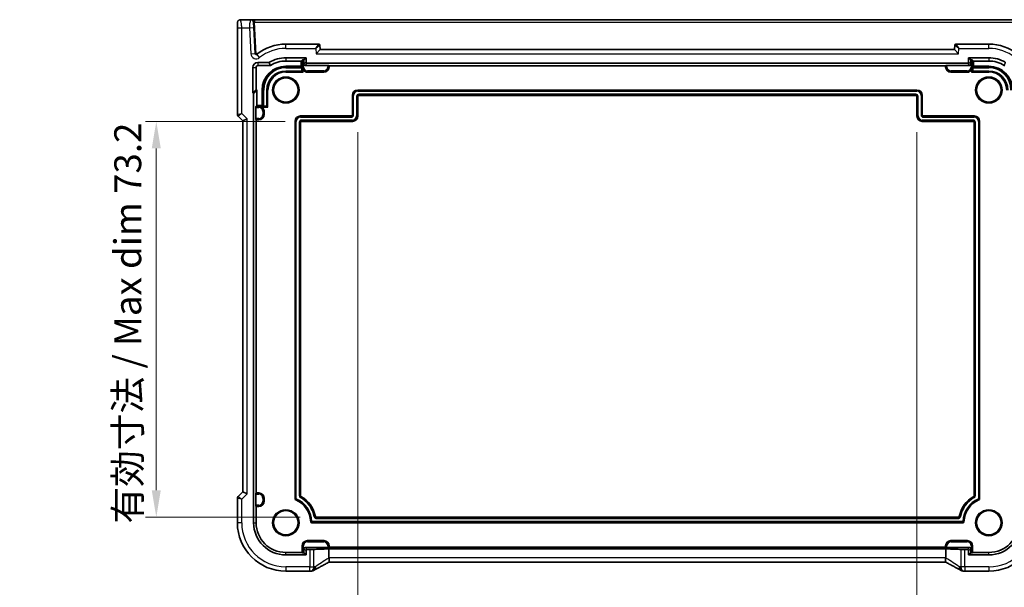
# Model space of a CAD drawing. Units: millimetres. Extents: x 29 to 4370, y 16 to 859.
# Drawn here: x 4057 to 4239, y 127 to 232 of the extents above; entities that cross this region are included whole.
import ezdxf

# ---------------------------------------------------------------- set-up
doc = ezdxf.new("R2010")
doc.units = ezdxf.units.MM
doc.header["$LTSCALE"] = 2
doc.layers.get('Defpoints').update_dxf_attribs({"lineweight": 25})
for name, color, linetype, lineweight in [('Dimension (ISO)', 7, 'Continuous', 18), ('Visible (ISO)', 7, 'Continuous', 35), ('Visible Narrow (ISO)', 7, 'Continuous', 25)]:
    doc.layers.add(name, color=color, linetype=linetype, lineweight=lineweight)
doc.styles.add('Note Text (TK)', font='MS PGothic.ttf')
doc.dimstyles.new('Default - Method 1b (TK)', dxfattribs={"dimscale": 2, "dimtxt": 2.5, "dimasz": 2.5, "dimexe": 1, "dimexo": 1.5, "dimgap": 1, "dimtad": 1, "dimtoh": 1, "dimrnd": 1e-08, "dimdsep": 46, "dimtxsty": 'Note Text (TK)', "dimcen": 0.09, "dimdle": 5, "dimclrd": 100, "dimclre": 100, "dimclrt": 7, "dimadec": 1, "dimazin": 1, "dimtfac": 1, "dimtmove": 0, "dimatfit": 3, "dimfxl": 0, "dimtolj": 1, "dimlwd": -1, "dimlwe": -1, "dimarcsym": 0})

# ---------------------------------------------------------------- blocks, each defined once
blk = doc.blocks.new('*D93')
at = {"layer": 'Defpoints', "color": 0, "transparency": 16777216}
for p in [(4119.57, 214.6), (4222.97, 214.6), (4222.97, 115.32)]:
    blk.add_point(p, dxfattribs=at)
at = {"layer": 'Dimension (ISO)', "color": 100, "transparency": 16777216}
for p, q in [((4119.57, 211.6), (4119.57, 113.32)), ((4222.97, 211.6), (4222.97, 113.32)), ((4124.57, 115.32), (4217.97, 115.32))]:
    blk.add_line(p, q, dxfattribs=at)
for points in [[(4124.57, 116.16), (4124.57, 114.49), (4119.57, 115.32)], [(4217.97, 116.16), (4217.97, 114.49), (4222.97, 115.32)]]:
    blk.add_solid(points, dxfattribs=at)
at = {"layer": 'Dimension (ISO)', "color": 7, "transparency": 16777216, "insert": (4131.63, 120.6), "char_height": 5, "attachment_point": 4, "style": 'Note Text (TK)'}
blk.add_mtext('\\A1;\\fＭＳ Ｐゴシック|b0|i0;\\H4.9746;有効寸法 / Max dim 103.4', dxfattribs=at)
blk = doc.blocks.new('*D94')
at = {"layer": 'Defpoints', "color": 0, "transparency": 16777216}
for p in [(4109.17, 213.6), (4082.32, 140.4), (4111.95, 140.4)]:
    blk.add_point(p, dxfattribs=at)
at = {"layer": 'Dimension (ISO)', "color": 100, "transparency": 16777216}
for p, q in [((4106.17, 213.6), (4080.32, 213.6)), ((4082.32, 208.6), (4082.32, 145.4)), ((4108.95, 140.4), (4080.32, 140.4))]:
    blk.add_line(p, q, dxfattribs=at)
for points in [[(4081.48, 208.6), (4083.15, 208.6), (4082.32, 213.6)], [(4081.48, 145.4), (4083.15, 145.4), (4082.32, 140.4)]]:
    blk.add_solid(points, dxfattribs=at)
at = {"layer": 'Dimension (ISO)', "color": 7, "transparency": 16777216, "insert": (4077.04, 139.23), "char_height": 5, "attachment_point": 4, "rotation": 90, "style": 'Note Text (TK)'}
blk.add_mtext('\\A1;\\fＭＳ Ｐゴシック|b0|i0;\\H4.9746;有効寸法 / Max dim 73.2', dxfattribs=at)

msp = doc.modelspace()

# ---------------------------------------------------------------- linework, layer by layer
at = {"layer": 'Visible (ISO)'}
for p, q in [((4099.7991, 232.3959), (4097.8528, 232.3959)), ((4100.4981, 232.3959), (4099.7991, 232.3959)), ((4242.049, 232.3959), (4100.4981, 232.3959)), ((4097.3166, 230.8959), (4097.3166, 214.9208)), ((4100.601, 226.1484), (4100.35, 230.9378)), ((4112.3838, 227.8959), (4106.2735, 227.8959)), ((4112.626, 226.8959), (4112.5835, 227.7064)), ((4229.9636, 227.7064), (4229.9211, 226.8959)), ((4236.2735, 227.8959), (4230.1633, 227.8959)), ((4112.626, 226.8959), (4111.8668, 226.0959)), ((4229.9211, 226.8959), (4112.626, 226.8959)), ((4229.9211, 226.8959), (4230.6803, 226.0959)), ((4101.1235, 224.4918), (4103.1391, 224.4918)), ((4106.2735, 225.3499), (4110.0275, 225.3499)), ((4106.2735, 224.7562), (4109.1339, 224.7562)), ((4109.3192, 224.9416), (4109.1339, 224.7562)), ((4109.1339, 224.7562), (4109.1339, 223.7856)), ((4109.5191, 224.9483), (4109.6259, 224.9483)), ((4110.0275, 225.3499), (4109.6259, 224.9483)), ((4109.6259, 224.9483), (4109.6259, 224.1482)), ((4110.0275, 225.3499), (4110.0275, 224.5498)), ((4110.2274, 224.3499), (4232.3197, 224.3499)), ((4232.5196, 224.5498), (4232.5196, 225.3499)), ((4232.5196, 225.3499), (4236.2735, 225.3499)), ((4232.5196, 225.3499), (4232.9212, 224.9483)), ((4232.9212, 224.9483), (4233.028, 224.9483)), ((4232.9212, 224.1482), (4232.9212, 224.9483)), ((4233.2279, 224.9416), (4233.4132, 224.7562)), ((4233.4132, 223.7856), (4233.4132, 224.7562)), ((4233.4132, 224.7562), (4236.2735, 224.7562)), ((4100.1696, 218.8839), (4100.1696, 223.5378)), ((4100.7632, 219.4775), (4100.7632, 223.5378)), ((4101.1235, 223.8982), (4103.3061, 223.8982)), ((4109.1339, 223.7856), (4106.2735, 223.7856)), ((4109.2666, 222.8959), (4106.2735, 222.8959)), ((4109.2319, 223.6876), (4109.1339, 223.7856)), ((4109.2386, 223.4877), (4109.2386, 222.8959)), ((4109.2668, 222.8958), (4109.4667, 222.6959)), ((4109.8258, 223.9483), (4114.028, 223.9483)), ((4113.2735, 222.6959), (4110.2735, 222.6959)), ((4114.2279, 223.9416), (4114.2735, 223.8959)), ((4114.2735, 223.8959), (4228.2735, 223.8959)), ((4114.2735, 223.8959), (4114.2735, 223.6959)), ((4228.2735, 223.8959), (4228.3192, 223.9416)), ((4228.2735, 223.6959), (4228.2735, 223.8959)), ((4228.5191, 223.9483), (4232.7213, 223.9483)), ((4232.2735, 222.6959), (4229.2735, 222.6959)), ((4233.2803, 222.8958), (4233.0804, 222.6959)), ((4236.2735, 222.8959), (4233.2805, 222.8959)), ((4233.3085, 222.8959), (4233.3085, 223.4877)), ((4233.3152, 223.6876), (4233.4132, 223.7856)), ((4236.2735, 223.7856), (4233.4132, 223.7856)), ((4100.1696, 218.8839), (4100.7632, 219.4775)), ((4100.3196, 139.3959), (4100.3196, 218.6903)), ((4100.9132, 216.5356), (4100.9132, 219.284)), ((4101.8839, 219.3959), (4101.8839, 216.5356)), ((4102.7735, 219.3959), (4102.7735, 216.4029)), ((4119.5735, 219.3959), (4222.9735, 219.3959)), ((4118.5735, 214.7959), (4118.5735, 218.3959)), ((4119.5735, 218.1959), (4119.5735, 214.5959)), ((4222.7735, 218.3959), (4119.7735, 218.3959)), ((4222.9735, 214.5959), (4222.9735, 218.1959)), ((4223.9735, 218.3959), (4223.9735, 214.7959)), ((4100.7212, 214.1414), (4100.7212, 216.1504)), ((4100.7279, 216.3503), (4100.9132, 216.5356)), ((4101.8839, 216.5356), (4100.9132, 216.5356)), ((4101.9819, 216.4376), (4101.8839, 216.5356)), ((4102.7735, 216.4308), (4102.1818, 216.4308)), ((4102.2735, 215.3959), (4102.2735, 214.8959)), ((4102.7737, 216.4027), (4102.9735, 216.2028)), ((4097.463, 214.5673), (4098.3166, 213.7137)), ((4098.3166, 213.7137), (4099.1166, 214.0451)), ((4098.3166, 213.7137), (4098.3166, 145.0781)), ((4100.7735, 213.8959), (4100.7279, 213.9416)), ((4100.7735, 144.8959), (4100.7735, 213.8959)), ((4101.2735, 213.8959), (4100.7735, 213.8959)), ((4107.9735, 143.8039), (4107.9735, 213.5959)), ((4108.9735, 214.5959), (4118.3735, 214.5959)), ((4108.9735, 213.3959), (4108.9735, 144.4189)), ((4118.5735, 213.5959), (4109.1735, 213.5959)), ((4233.3735, 213.5959), (4223.9735, 213.5959)), ((4224.1735, 214.5959), (4233.5735, 214.5959)), ((4233.5735, 144.4189), (4233.5735, 213.3959)), ((4234.5735, 213.5959), (4234.5735, 143.8039)), ((4097.3166, 143.871), (4097.3166, 139.3959)), ((4098.3166, 145.0781), (4097.463, 144.2245)), ((4099.1166, 144.7467), (4098.3166, 145.0781)), ((4100.7212, 142.6414), (4100.7212, 144.6504)), ((4100.7279, 144.8503), (4100.7735, 144.8959)), ((4100.7735, 144.8959), (4101.2735, 144.8959)), ((4102.2735, 143.8959), (4102.2735, 143.3959)), ((4100.7735, 142.3959), (4100.7279, 142.4416)), ((4100.7735, 139.3959), (4100.7735, 142.3959)), ((4101.2735, 142.3959), (4100.7735, 142.3959)), ((4111.9481, 140.3959), (4230.599, 140.3959)), ((4231.4777, 139.3959), (4111.0694, 139.3959)), ((4109.2735, 133.8959), (4109.2735, 135.0959)), ((4114.028, 134.8435), (4109.8258, 134.8435)), ((4110.2735, 136.0959), (4113.2735, 136.0959)), ((4114.2735, 134.8959), (4114.2279, 134.8503)), ((4114.2735, 135.0959), (4114.2735, 134.8959)), ((4228.2735, 134.8959), (4114.2735, 134.8959)), ((4228.2735, 134.8959), (4228.2735, 135.0959)), ((4228.3192, 134.8503), (4228.2735, 134.8959)), ((4232.7213, 134.8435), (4228.5191, 134.8435)), ((4229.2735, 136.0959), (4232.2735, 136.0959)), ((4233.2735, 135.0959), (4233.2735, 133.8959)), ((4109.2735, 133.8959), (4106.2735, 133.8959)), ((4110.0275, 133.4419), (4106.2735, 133.4419)), ((4109.3192, 133.8503), (4109.2735, 133.8959)), ((4109.6259, 133.8435), (4109.5191, 133.8435)), ((4109.6259, 134.6437), (4109.6259, 133.8435)), ((4110.0275, 133.4419), (4109.6259, 133.8435)), ((4110.0275, 134.2421), (4110.0275, 133.4419)), ((4110.7405, 134.4419), (4110.2274, 134.4419)), ((4114.2364, 132.8962), (4114.2364, 134.5467)), ((4114.2364, 134.5467), (4228.3107, 134.5467)), ((4228.3107, 132.8962), (4228.3107, 134.5467)), ((4232.3197, 134.4419), (4231.8066, 134.4419)), ((4232.5196, 133.4419), (4232.5196, 134.2421)), ((4232.5196, 133.4419), (4232.9212, 133.8435)), ((4236.2735, 133.4419), (4232.5196, 133.4419)), ((4232.9212, 133.8435), (4232.9212, 134.6437)), ((4233.028, 133.8435), (4232.9212, 133.8435)), ((4233.2735, 133.8959), (4233.2279, 133.8503)), ((4236.2735, 133.8959), (4233.2735, 133.8959)), ((4228.3111, 132.0962), (4114.236, 132.0962)), ((4106.2735, 130.4389), (4110.7405, 130.4389)), ((4231.8066, 130.4389), (4236.2735, 130.4389))]:
    msp.add_line(p, q, dxfattribs=at)
for centre in [(4106.2735, 219.3959), (4236.2735, 219.3959), (4106.2735, 139.3959), (4236.2735, 139.3959)]:
    msp.add_circle(centre, 2.2571, dxfattribs=at)
for centre, radius, start, end in [((4099.7991, 231.8959), 0.5, 3, 90), ((4106.2735, 219.3959), 8.5, 90, 128.981101), ((4112.3838, 227.6959), 0.2, 3, 90), ((4230.1633, 227.6959), 0.2, 90, 177), ((4236.2735, 219.3959), 8.5, 51.018899, 90), ((4100.8007, 226.1589), 0.2, 183, 308.981101), ((4101.1235, 223.5378), 0.954, 90, 180), ((4106.2735, 219.3959), 5.954, 90, 120.620097), ((4106.2735, 219.3959), 5.3603, 90, 122.255563), ((4236.2735, 219.3959), 5.954, 59.379903, 90), ((4236.2735, 219.3959), 5.3603, 57.744437, 90), ((4101.1235, 223.5378), 0.3603, 90, 180), ((4106.2735, 219.3959), 4.3897, 90, 180), ((4106.2735, 219.3959), 3.5, 90, 180), ((4110.2735, 223.6959), 1, 216.209513, 270), ((4113.2735, 223.6959), 1, 270, 0), ((4229.2735, 223.6959), 1, 180, 270), ((4232.2735, 223.6959), 1, 270, 323.790487), ((4236.2735, 219.3959), 4.3897, 0, 90), ((4236.2735, 219.3959), 3.5, 0, 90), ((4119.5735, 218.3959), 1, 90, 180), ((4222.9735, 218.3959), 1, 0, 90), ((4119.7735, 218.1959), 0.2, 90, 180), ((4222.7735, 218.1959), 0.2, 0, 90), ((4097.8166, 214.9208), 0.5, 180, 225), ((4101.2735, 214.8959), 1, 270, 0), ((4101.2735, 215.3959), 1, 0, 53.790487), ((4108.9735, 213.5959), 1, 90, 180), ((4109.1735, 213.3959), 0.2, 90, 180), ((4118.3735, 214.7959), 0.2, 270, 0), ((4118.5735, 214.5959), 1, 270, 0), ((4223.9735, 214.5959), 1, 180, 270), ((4224.1735, 214.7959), 0.2, 180, 270), ((4233.3735, 213.3959), 0.2, 0, 90), ((4233.5735, 213.5959), 1, 0, 90), ((4097.8166, 143.871), 0.5, 135, 180), ((4101.2735, 143.8959), 1, 0, 90), ((4109.1735, 144.4189), 0.2, 180, 240), ((4106.2735, 139.3959), 5.6, 11.940544, 60), ((4236.2735, 139.3959), 5.6, 120, 168.059456), ((4233.3735, 144.4189), 0.2, 300, 0), ((4101.2735, 143.3959), 1, 270, 0), ((4108.1735, 143.8039), 0.2, 180, 246.682043), ((4106.2735, 139.3959), 4.6, 2.388015, 66.682043), ((4236.2735, 139.3959), 4.6, 113.317957, 177.611985), ((4234.3735, 143.8039), 0.2, 293.317957, 0), ((4111.9481, 140.5959), 0.2, 191.940544, 270), ((4230.599, 140.5959), 0.2, 270, 348.059456), ((4106.2735, 139.3959), 8.957, 180, 270), ((4106.2735, 139.3959), 5.954, 180, 270), ((4106.2735, 139.3959), 5.5, 180, 270), ((4111.0694, 139.5959), 0.2, 182.388015, 270), ((4231.4777, 139.5959), 0.2, 270, 357.611985), ((4236.2735, 139.3959), 8.957, 270, 0), ((4236.2735, 139.3959), 5.954, 270, 0), ((4236.2735, 139.3959), 5.5, 270, 0), ((4110.2735, 135.0959), 1, 90, 180), ((4113.2735, 135.0959), 1, 0, 90), ((4229.2735, 135.0959), 1, 90, 180), ((4232.2735, 135.0959), 1, 0, 90), ((4110.7405, 131.2389), 0.8, 270, 276.304311), ((4231.8066, 131.2389), 0.8, 263.695689, 270)]:
    msp.add_arc(centre, radius, start, end, dxfattribs=at)
for centre, major_axis, ratio, start_param, end_param in [((4109.5191, 224.9413), (0.2, 0), 0.03492077, 1.57079633, 3.10668607), ((4109.8261, 224.1484), (-0.1416, -0.1416), 0.99878277, 5.49839613, 7.06797448), ((4110.2276, 224.55), (-0.1416, -0.1416), 0.99878277, 5.49839613, 7.06797448), ((4232.3195, 224.55), (0.1416, -0.1416), 0.99878277, 5.49839613, 7.06797448), ((4232.721, 224.1484), (0.1416, -0.1416), 0.99878277, 5.49839613, 7.06797448), ((4233.028, 224.9413), (0.2, 0), 0.03492077, 0.03490659, 1.57079633), ((4109.2316, 223.4877), (0, -0.2), 0.03492077, 1.57079633, 3.10668607), ((4109.2666, 222.6959), (0, 0.2), 0.03492077, 6.24827872, 6.28318531), ((4114.028, 223.9413), (0.2, 0), 0.03492077, 0.03490659, 1.57079633), ((4228.5191, 223.9413), (0.2, 0), 0.03492077, 1.57079633, 3.10668607), ((4233.2805, 222.6959), (0, -0.2), 0.03492077, 3.14159265, 3.17649924), ((4233.3155, 223.4877), (0, 0.2), 0.03492077, 0.03490658, 1.57079633), ((4100.1195, 218.6901), (0.1416, 0.1416), 0.99878277, 5.49839613, 6.81604031), ((4100.7131, 219.2837), (0.1416, 0.1416), 0.99878277, 5.49839613, 6.81604031), ((4100.7282, 216.1504), (0, 0.2), 0.03492077, 0.03490658, 1.57079633), ((4102.1818, 216.4378), (-0.2, 0), 0.03492077, 0.0349066, 1.57079633), ((4102.9735, 216.4029), (0.2, 0), 0.03492077, 3.14159266, 3.17649925), ((4100.7282, 214.1414), (0, 0.2), 0.03492077, 1.57079633, 3.10668607), ((4100.7282, 144.6504), (0, 0.2), 0.03492077, 0.03490658, 1.57079633), ((4100.7282, 142.6414), (0, 0.2), 0.03492077, 1.57079633, 3.10668607), ((4109.8261, 134.6434), (-0.1416, 0.1416), 0.99878277, 5.49839613, 7.06797448), ((4114.028, 134.8505), (-0.2, 0), 0.03492077, 1.57079633, 3.10668607), ((4228.5191, 134.8505), (-0.2, 0), 0.03492077, 0.03490659, 1.57079633), ((4232.721, 134.6434), (0.1416, 0.1416), 0.99878277, 5.49839613, 7.06797448), ((4109.5191, 133.8505), (-0.2, 0), 0.03492077, 0.03490659, 1.57079633), ((4110.2276, 134.2418), (-0.1416, 0.1416), 0.99878277, 5.49839613, 7.06797448), ((4110.7405, 134.4699), (-0.8, 0), 0.03492077, 1.57079633, 2.69865318), ((4115.9808, 134.3831), (5, 0), 0.03492077, 1.92715704, 2.69865318), ((4226.5663, 134.3831), (5, 0), 0.03492077, 0.44293947, 1.21443561), ((4231.8066, 134.4699), (-0.8, 0), 0.03492077, 0.44293947, 1.57079633), ((4232.3195, 134.2418), (0.1416, 0.1416), 0.99878277, 5.49839613, 7.06797448), ((4233.028, 133.8505), (-0.2, 0), 0.03492077, 1.57079633, 3.10668607)]:
    msp.add_ellipse(centre, major_axis=major_axis, ratio=ratio, start_param=start_param, end_param=end_param, dxfattribs=at)
for points, knots in [([(4097.3166, 230.8959), (4097.3166, 230.9884), (4097.3168, 231.0814), (4097.3184, 231.2609), (4097.3197, 231.3482), (4097.3241, 231.5457), (4097.3278, 231.6539), (4097.3348, 231.7841), (4097.3372, 231.8207), (4097.3432, 231.8913), (4097.3462, 231.9236), (4097.3573, 231.9861), (4097.363, 232.0121), (4097.3792, 232.0633), (4097.3888, 232.0881), (4097.4148, 232.1414), (4097.4322, 232.17), (4097.4808, 232.2343), (4097.5153, 232.2685), (4097.5959, 232.3284), (4097.6439, 232.3534), (4097.745, 232.3871), (4097.7993, 232.3959), (4097.8528, 232.3959)], [0, 0, 0, 0, 0.027738024, 0.027738024, 0.054589973, 0.054589973, 0.091993974, 0.091993974, 0.108384169, 0.108384169, 0.126262923, 0.126262923, 0.135933635, 0.135933635, 0.144173225, 0.144173225, 0.154229464, 0.154229464, 0.168565912, 0.168565912, 0.184451175, 0.184451175, 0.200593231, 0.200593231, 0.200593231, 0.200593231]), ([(4100.35, 230.9378), (4100.3461, 231.0108), (4100.342, 231.0893), (4100.3336, 231.2505), (4100.3293, 231.3329), (4100.3196, 231.5173), (4100.3144, 231.6157), (4100.307, 231.7578), (4100.3043, 231.8091), (4100.3009, 231.8737), (4100.2999, 231.8939), (4100.2987, 231.9167), (4100.2984, 231.9221), (4100.2984, 231.9221)], [-1, -1, -1, -1, -0.823845968, -0.823845968, -0.647657192, -0.647657192, -0.410486953, -0.410486953, -0.228048307, -0.228048307, -0.100303596, -0.100303596, 0, 0, 0, 0]), ([(4103.2409, 224.5197), (4103.2256, 224.5106), (4103.2091, 224.5036), (4103.1747, 224.4942), (4103.157, 224.4918), (4103.1391, 224.4918)], [0, 0, 0, 0, 0.0053489235, 0.0053489235, 0.0106978549, 0.0106978549, 0.0106978549, 0.0106978549]), ([(4103.4128, 223.929), (4103.3969, 223.919), (4103.3797, 223.9112), (4103.3436, 223.9008), (4103.3249, 223.8982), (4103.3061, 223.8982)], [0, 0, 0, 0, 0.0056355365, 0.0056355365, 0.0112710834, 0.0112710834, 0.0112710834, 0.0112710834]), ([(4109.2668, 223.6959), (4109.2683, 223.5967), (4109.2855, 223.4895), (4109.3541, 223.2864), (4109.4044, 223.1904), (4109.4667, 223.1052)], [0, 0, 0, 0, 0.0325839978, 0.0325839978, 0.0642270239, 0.0642270239, 0.0642270239, 0.0642270239]), ([(4233.0804, 223.1052), (4233.1427, 223.1904), (4233.193, 223.2864), (4233.2616, 223.4895), (4233.2787, 223.5967), (4233.2803, 223.6959)], [0.1399790086, 0.1399790086, 0.1399790086, 0.1399790086, 0.1716220346, 0.1716220346, 0.2042060324, 0.2042060324, 0.2042060324, 0.2042060324]), ([(4239.241, 223.8982), (4239.2222, 223.8982), (4239.2035, 223.9008), (4239.1674, 223.9112), (4239.1502, 223.919), (4239.1343, 223.929)], [0, 0, 0, 0, 0.0056355469, 0.0056355469, 0.0112710834, 0.0112710834, 0.0112710834, 0.0112710834]), ([(4101.8643, 216.2028), (4101.7791, 216.2651), (4101.6831, 216.3153), (4101.4799, 216.384), (4101.3728, 216.4011), (4101.2735, 216.4027)], [0.1399790086, 0.1399790086, 0.1399790086, 0.1399790086, 0.1716220346, 0.1716220346, 0.2042060324, 0.2042060324, 0.2042060324, 0.2042060324]), ([(4114.2441, 132.1004), (4114.0203, 131.9834), (4113.8021, 131.8684), (4113.3804, 131.6441), (4113.1769, 131.5349), (4112.7878, 131.324), (4112.6022, 131.2223), (4112.2522, 131.0283), (4112.0877, 130.936), (4111.7828, 130.7622), (4111.6424, 130.6809), (4111.5154, 130.6059)], [-1.315607675, -1.315607675, -1.315607675, -1.315607675, -1.190505267, -1.190505267, -1.065402859, -1.065402859, -0.940300451, -0.940300451, -0.815198043, -0.815198043, -0.690095634, -0.690095634, -0.690095634, -0.690095634]), ([(4114.2393, 132.8549), (4114.2534, 132.7532), (4114.2681, 132.6528), (4114.2884, 132.4676), (4114.2943, 132.3845), (4114.2947, 132.2461), (4114.2895, 132.1919), (4114.2703, 132.1262), (4114.2588, 132.1081), (4114.2441, 132.1004)], [0, 0, 0, 0, 0.030846764, 0.030846764, 0.061246639, 0.061246639, 0.091071514, 0.091071514, 0.113850593, 0.113850593, 0.113850593, 0.113850593]), ([(4228.3078, 132.8549), (4228.2945, 132.759), (4228.2806, 132.6642), (4228.2608, 132.4895), (4228.2545, 132.4107), (4228.2513, 132.2699), (4228.255, 132.2112), (4228.2731, 132.1324), (4228.2859, 132.1093), (4228.303, 132.1004)], [-0.118844517, -0.118844517, -0.118844517, -0.118844517, -0.08962965, -0.08962965, -0.061341578, -0.061341578, -0.03110626, -0.03110626, -0.004469592, -0.004469592, -0.004469592, -0.004469592]), ([(4231.0317, 130.6059), (4230.9047, 130.6809), (4230.7643, 130.7622), (4230.4594, 130.936), (4230.2949, 131.0283), (4229.9449, 131.2223), (4229.7593, 131.324), (4229.3702, 131.5349), (4229.1667, 131.6441), (4228.745, 131.8684), (4228.5268, 131.9834), (4228.303, 132.1004)], [0.690095634, 0.690095634, 0.690095634, 0.690095634, 0.815198043, 0.815198043, 0.940300451, 0.940300451, 1.065402859, 1.065402859, 1.190505267, 1.190505267, 1.315607675, 1.315607675, 1.315607675, 1.315607675]), ([(4110.8283, 130.4438), (4110.8438, 130.4455), (4110.8596, 130.4472), (4110.8922, 130.4506), (4110.9088, 130.4523), (4110.943, 130.4557), (4110.9604, 130.4574), (4110.9961, 130.4608), (4111.0144, 130.4625), (4111.0516, 130.4659), (4111.0705, 130.4675), (4111.0898, 130.4692)], [0.1757250261, 0.1757250261, 0.1757250261, 0.1757250261, 0.1875256937, 0.1875256937, 0.1993263613, 0.1993263613, 0.2111270289, 0.2111270289, 0.2229276965, 0.2229276965, 0.2347283641, 0.2347283641, 0.2347283641, 0.2347283641]), ([(4111.5154, 130.6059), (4111.4883, 130.5899), (4111.4609, 130.5754), (4111.4056, 130.5492), (4111.3776, 130.5375), (4111.3213, 130.5168), (4111.2928, 130.5077), (4111.2355, 130.4923), (4111.2067, 130.4859), (4111.1485, 130.4756), (4111.1193, 130.4717), (4111.0898, 130.4692)], [0.1869702821, 0.1869702821, 0.1869702821, 0.1869702821, 0.1903312314, 0.1903312314, 0.1936921806, 0.1936921806, 0.1970531299, 0.1970531299, 0.2004140792, 0.2004140792, 0.2037750284, 0.2037750284, 0.2037750284, 0.2037750284]), ([(4231.4572, 130.4692), (4231.4278, 130.4717), (4231.3986, 130.4756), (4231.3404, 130.4859), (4231.3116, 130.4923), (4231.2543, 130.5077), (4231.2258, 130.5168), (4231.1695, 130.5375), (4231.1415, 130.5492), (4231.0861, 130.5754), (4231.0587, 130.5899), (4231.0317, 130.6059)], [0.1701658371, 0.1701658371, 0.1701658371, 0.1701658371, 0.1735267261, 0.1735267261, 0.1768876151, 0.1768876151, 0.1802485041, 0.1802485041, 0.1836093931, 0.1836093931, 0.1869702821, 0.1869702821, 0.1869702821, 0.1869702821]), ([(4231.7188, 130.4438), (4231.7033, 130.4455), (4231.6875, 130.4472), (4231.655, 130.4506), (4231.6383, 130.4523), (4231.6042, 130.4557), (4231.5867, 130.4574), (4231.551, 130.4608), (4231.5328, 130.4625), (4231.4956, 130.4659), (4231.4766, 130.4675), (4231.4572, 130.4692)], [0.1764489776, 0.1764489776, 0.1764489776, 0.1764489776, 0.188264157, 0.188264157, 0.2000793365, 0.2000793365, 0.211894516, 0.211894516, 0.2237096955, 0.2237096955, 0.235524875, 0.235524875, 0.235524875, 0.235524875])]:
    msp.add_open_spline(points, degree=3, knots=knots, dxfattribs=at)
for points in [[(4114.2364, 132.8962), (4114.2364, 132.8824), (4114.2374, 132.8686), (4114.2393, 132.8549)], [(4228.3078, 132.8549), (4228.3097, 132.8686), (4228.3107, 132.8824), (4228.3107, 132.8962)]]:
    msp.add_open_spline(points, degree=3, dxfattribs=at)
at = {"layer": 'Visible Narrow (ISO)'}
for p, q in [((4100.4981, 232.3959), (4100.4981, 231.9221)), ((4100.4981, 231.9221), (4242.049, 231.9221)), ((4100.8106, 225.9591), (4100.4981, 231.9221)), ((4097.3166, 230.8959), (4098.1166, 230.8959)), ((4098.1166, 230.8959), (4099.5511, 230.8959)), ((4098.1166, 215.0451), (4098.1166, 230.8959)), ((4099.5511, 230.8959), (4100.35, 230.9378)), ((4099.5511, 230.8959), (4099.8021, 226.1066)), ((4106.2735, 227.0959), (4106.2735, 227.8959)), ((4111.8144, 227.0959), (4112.3838, 227.8959)), ((4112.5835, 227.7064), (4111.8144, 227.0959)), ((4230.7327, 227.0959), (4229.9636, 227.7064)), ((4230.1633, 227.8959), (4230.7327, 227.0959)), ((4236.2735, 227.0959), (4236.2735, 227.8959)), ((4099.8021, 226.1066), (4100.601, 226.1484)), ((4101.4298, 225.3815), (4100.9265, 226.0034)), ((4106.2735, 227.0959), (4111.8144, 227.0959)), ((4111.8144, 227.0959), (4111.8668, 226.0959)), ((4111.8668, 226.0959), (4230.6803, 226.0959)), ((4230.6803, 226.0959), (4230.7327, 227.0959)), ((4230.7327, 227.0959), (4236.2735, 227.0959)), ((4101.1235, 224.4918), (4101.1235, 223.8982)), ((4106.2735, 225.3499), (4106.2735, 224.7562)), ((4109.3192, 224.9416), (4109.3192, 223.6959)), ((4109.5191, 223.6959), (4109.5191, 224.9483)), ((4110.0275, 224.5498), (4109.6259, 224.1482)), ((4109.8258, 223.9483), (4110.2274, 224.3499)), ((4232.3197, 224.3499), (4232.7213, 223.9483)), ((4232.9212, 224.1482), (4232.5196, 224.5498)), ((4233.028, 224.9483), (4233.028, 223.6959)), ((4233.2279, 223.6959), (4233.2279, 224.9416)), ((4236.2735, 225.3499), (4236.2735, 224.7562)), ((4100.1696, 223.5378), (4100.7632, 223.5378)), ((4106.2735, 223.6876), (4106.2735, 223.7856)), ((4106.2735, 223.4877), (4106.2735, 223.6876)), ((4109.2319, 223.6876), (4106.2735, 223.6876)), ((4106.2735, 223.4877), (4109.2386, 223.4877)), ((4106.2735, 222.6959), (4106.2735, 222.8959)), ((4106.2735, 222.6959), (4109.4667, 222.6959)), ((4109.2668, 223.6959), (4109.3192, 223.6959)), ((4109.2668, 223.6959), (4109.2668, 222.8958)), ((4109.5191, 223.6959), (4109.3192, 223.6959)), ((4109.4667, 222.6959), (4109.4667, 223.1052)), ((4110.2735, 222.9414), (4110.2735, 222.7416)), ((4113.2735, 222.9414), (4110.2735, 222.9414)), ((4110.2735, 222.6959), (4110.2735, 222.7416)), ((4110.2735, 222.7416), (4113.2735, 222.7416)), ((4113.2735, 222.9414), (4113.2735, 222.7416)), ((4113.2735, 222.6959), (4113.2735, 222.7416)), ((4114.028, 223.9483), (4114.028, 223.6959)), ((4114.028, 223.6959), (4114.2279, 223.6959)), ((4114.2279, 223.6959), (4114.2279, 223.9416)), ((4114.2735, 223.6959), (4114.2279, 223.6959)), ((4228.2735, 223.6959), (4228.3192, 223.6959)), ((4228.3192, 223.9416), (4228.3192, 223.6959)), ((4228.5191, 223.6959), (4228.3192, 223.6959)), ((4228.5191, 223.6959), (4228.5191, 223.9483)), ((4229.2735, 222.9414), (4229.2735, 222.7416)), ((4232.2735, 222.9414), (4229.2735, 222.9414)), ((4229.2735, 222.6959), (4229.2735, 222.7416)), ((4229.2735, 222.7416), (4232.2735, 222.7416)), ((4232.2735, 222.9414), (4232.2735, 222.7416)), ((4232.2735, 222.6959), (4232.2735, 222.7416)), ((4233.028, 223.6959), (4233.2279, 223.6959)), ((4233.0804, 223.1052), (4233.0804, 222.6959)), ((4233.0804, 222.6959), (4236.2735, 222.6959)), ((4233.2803, 223.6959), (4233.2279, 223.6959)), ((4233.2803, 222.8958), (4233.2803, 223.6959)), ((4233.3085, 223.4877), (4236.2735, 223.4877)), ((4236.2735, 223.6876), (4233.3152, 223.6876)), ((4236.2735, 223.6876), (4236.2735, 223.7856)), ((4236.2735, 223.4877), (4236.2735, 223.6876)), ((4236.2735, 222.6959), (4236.2735, 222.8959)), ((4100.3196, 218.6903), (4100.9132, 219.284)), ((4101.9819, 219.3959), (4101.8839, 219.3959)), ((4102.1818, 219.3959), (4101.9819, 219.3959)), ((4101.9819, 219.3959), (4101.9819, 216.4376)), ((4102.1818, 216.4308), (4102.1818, 219.3959)), ((4102.9735, 219.3959), (4102.7735, 219.3959)), ((4102.9735, 216.2028), (4102.9735, 219.3959)), ((4119.5735, 219.3959), (4119.5735, 219.3677)), ((4119.5735, 219.1679), (4119.5735, 219.3677)), ((4222.9735, 219.3677), (4119.5735, 219.3677)), ((4119.5735, 219.1679), (4222.9735, 219.1679)), ((4119.7735, 218.624), (4119.7735, 218.4241)), ((4222.7735, 218.624), (4119.7735, 218.624)), ((4222.7735, 218.4241), (4222.7735, 218.624)), ((4222.9735, 219.3959), (4222.9735, 219.3677)), ((4222.9735, 219.1679), (4222.9735, 219.3677)), ((4118.5735, 218.3959), (4118.6017, 218.3959)), ((4118.8016, 218.3959), (4118.6017, 218.3959)), ((4118.6017, 218.3959), (4118.6017, 214.7959)), ((4118.8016, 214.7959), (4118.8016, 218.3959)), ((4119.3455, 218.1959), (4119.5454, 218.1959)), ((4119.3455, 218.1959), (4119.3455, 214.5959)), ((4119.5454, 214.5959), (4119.5454, 218.1959)), ((4119.5735, 218.1959), (4119.5454, 218.1959)), ((4119.7735, 218.4241), (4222.7735, 218.4241)), ((4119.7735, 218.3959), (4119.7735, 218.4241)), ((4222.7735, 218.3959), (4222.7735, 218.4241)), ((4222.9735, 218.1959), (4223.0017, 218.1959)), ((4223.2016, 218.1959), (4223.0017, 218.1959)), ((4223.0017, 218.1959), (4223.0017, 214.5959)), ((4223.2016, 214.5959), (4223.2016, 218.1959)), ((4223.7455, 218.3959), (4223.7455, 214.7959)), ((4223.7455, 218.3959), (4223.9454, 218.3959)), ((4223.9454, 214.7959), (4223.9454, 218.3959)), ((4223.9735, 218.3959), (4223.9454, 218.3959)), ((4097.3166, 214.9208), (4098.1166, 215.0451)), ((4098.1166, 215.0451), (4097.463, 214.5673)), ((4099.1166, 214.0451), (4098.1166, 215.0451)), ((4100.7212, 216.1504), (4101.2735, 216.1504)), ((4101.2735, 216.3503), (4100.7279, 216.3503)), ((4102.7737, 216.4027), (4101.2735, 216.4027)), ((4101.2735, 216.4027), (4101.2735, 216.3503)), ((4101.2735, 216.1504), (4101.2735, 216.3503)), ((4101.8643, 216.2028), (4102.9735, 216.2028)), ((4102.028, 215.3959), (4102.2279, 215.3959)), ((4102.028, 215.3959), (4102.028, 214.8959)), ((4102.028, 214.8959), (4102.2279, 214.8959)), ((4102.2279, 214.8959), (4102.2279, 215.3959)), ((4102.2735, 215.3959), (4102.2279, 215.3959)), ((4102.2735, 214.8959), (4102.2279, 214.8959)), ((4099.1166, 144.7467), (4099.1166, 214.0451)), ((4101.2735, 214.1414), (4100.7212, 214.1414)), ((4100.7279, 213.9416), (4101.2735, 213.9416)), ((4101.2735, 214.1414), (4101.2735, 213.9416)), ((4101.2735, 213.8959), (4101.2735, 213.9416)), ((4107.9735, 213.5959), (4108.0017, 213.5959)), ((4108.2016, 213.5959), (4108.0017, 213.5959)), ((4108.0017, 213.5959), (4108.0017, 143.8039)), ((4108.2016, 143.8223), (4108.2016, 213.5959)), ((4108.7455, 213.3959), (4108.9454, 213.3959)), ((4108.7455, 213.3959), (4108.7455, 144.4189)), ((4108.9454, 144.4189), (4108.9454, 213.3959)), ((4108.9735, 213.3959), (4108.9454, 213.3959)), ((4108.9735, 214.5959), (4108.9735, 214.5677)), ((4108.9735, 214.3679), (4108.9735, 214.5677)), ((4118.3735, 214.5677), (4108.9735, 214.5677)), ((4108.9735, 214.3679), (4118.3735, 214.3679)), ((4109.1735, 213.824), (4109.1735, 213.6241)), ((4118.5735, 213.824), (4109.1735, 213.824)), ((4109.1735, 213.6241), (4118.5735, 213.6241)), ((4109.1735, 213.5959), (4109.1735, 213.6241)), ((4118.3735, 214.5959), (4118.3735, 214.5677)), ((4118.3735, 214.3679), (4118.3735, 214.5677)), ((4118.5735, 214.7959), (4118.6017, 214.7959)), ((4118.5735, 213.824), (4118.5735, 213.6241)), ((4118.5735, 213.5959), (4118.5735, 213.6241)), ((4118.6017, 214.7959), (4118.8016, 214.7959)), ((4119.3455, 214.5959), (4119.5454, 214.5959)), ((4119.5735, 214.5959), (4119.5454, 214.5959)), ((4222.9735, 214.5959), (4223.0017, 214.5959)), ((4223.2016, 214.5959), (4223.0017, 214.5959)), ((4223.7455, 214.7959), (4223.9454, 214.7959)), ((4223.9735, 214.7959), (4223.9454, 214.7959)), ((4223.9735, 213.824), (4223.9735, 213.6241)), ((4233.3735, 213.824), (4223.9735, 213.824)), ((4223.9735, 213.6241), (4233.3735, 213.6241)), ((4223.9735, 213.5959), (4223.9735, 213.6241)), ((4224.1735, 214.5959), (4224.1735, 214.5677)), ((4224.1735, 214.3679), (4224.1735, 214.5677)), ((4233.5735, 214.5677), (4224.1735, 214.5677)), ((4224.1735, 214.3679), (4233.5735, 214.3679)), ((4233.3735, 213.824), (4233.3735, 213.6241)), ((4233.3735, 213.5959), (4233.3735, 213.6241)), ((4233.5735, 214.5959), (4233.5735, 214.5677)), ((4233.5735, 214.3679), (4233.5735, 214.5677)), ((4233.5735, 213.3959), (4233.6017, 213.3959)), ((4233.8016, 213.3959), (4233.6017, 213.3959)), ((4233.6017, 213.3959), (4233.6017, 144.4189)), ((4233.8016, 144.4189), (4233.8016, 213.3959)), ((4234.3455, 213.5959), (4234.3455, 143.8223)), ((4234.3455, 213.5959), (4234.5454, 213.5959)), ((4234.5454, 143.8039), (4234.5454, 213.5959)), ((4234.5735, 213.5959), (4234.5454, 213.5959)), ((4098.1166, 143.7467), (4097.3166, 143.871)), ((4097.463, 144.2245), (4098.1166, 143.7467)), ((4098.1166, 143.7467), (4099.1166, 144.7467)), ((4100.7212, 144.6504), (4101.2735, 144.6504)), ((4101.2735, 144.8503), (4100.7279, 144.8503)), ((4101.2735, 144.8959), (4101.2735, 144.8503)), ((4101.2735, 144.6504), (4101.2735, 144.8503)), ((4102.028, 143.8959), (4102.2279, 143.8959)), ((4102.028, 143.8959), (4102.028, 143.3959)), ((4102.2279, 143.3959), (4102.2279, 143.8959)), ((4102.2735, 143.8959), (4102.2279, 143.8959)), ((4108.7455, 144.4189), (4108.9454, 144.4189)), ((4108.9735, 144.4189), (4108.9454, 144.4189)), ((4108.9595, 144.0482), (4109.0595, 144.2213)), ((4109.0735, 144.2457), (4109.0595, 144.2213)), ((4233.4735, 144.2457), (4233.4876, 144.2213)), ((4233.5876, 144.0482), (4233.4876, 144.2213)), ((4233.5735, 144.4189), (4233.6017, 144.4189)), ((4233.8016, 144.4189), (4233.6017, 144.4189)), ((4098.1166, 139.3959), (4098.1166, 143.7467)), ((4101.2735, 142.6414), (4100.7212, 142.6414)), ((4100.7279, 142.4416), (4101.2735, 142.4416)), ((4101.2735, 142.6414), (4101.2735, 142.4416)), ((4101.2735, 142.3959), (4101.2735, 142.4416)), ((4102.028, 143.3959), (4102.2279, 143.3959)), ((4102.2735, 143.3959), (4102.2279, 143.3959)), ((4107.9735, 143.8039), (4108.0017, 143.8039)), ((4108.0944, 143.6202), (4108.1055, 143.6461)), ((4234.4527, 143.6202), (4234.4416, 143.6461)), ((4234.5735, 143.8039), (4234.5454, 143.8039)), ((4111.5293, 140.5073), (4111.7248, 140.5487)), ((4111.7524, 140.5545), (4111.7248, 140.5487)), ((4111.9481, 140.3959), (4111.9481, 140.3677)), ((4111.9481, 140.1679), (4111.9481, 140.3677)), ((4230.599, 140.3677), (4111.9481, 140.3677)), ((4230.599, 140.3959), (4230.599, 140.3677)), ((4230.599, 140.1679), (4230.599, 140.3677)), ((4230.7947, 140.5545), (4230.8223, 140.5487)), ((4231.0178, 140.5073), (4230.8223, 140.5487)), ((4098.1166, 139.3959), (4097.3166, 139.3959)), ((4100.3196, 139.3959), (4100.7735, 139.3959)), ((4110.8696, 139.5876), (4110.8977, 139.5888)), ((4111.0694, 139.4241), (4231.4777, 139.4241)), ((4111.0694, 139.3959), (4111.0694, 139.4241)), ((4231.4509, 139.624), (4111.0962, 139.624)), ((4111.9481, 140.1679), (4230.599, 140.1679)), ((4231.4777, 139.3959), (4231.4777, 139.4241)), ((4231.6775, 139.5876), (4231.6494, 139.5888)), ((4109.2735, 135.0959), (4109.3192, 135.0959)), ((4109.5191, 135.0959), (4109.3192, 135.0959)), ((4109.3192, 135.0959), (4109.3192, 133.8503)), ((4109.5191, 133.8435), (4109.5191, 135.0959)), ((4110.2274, 134.4419), (4109.8258, 134.8435)), ((4110.2735, 136.0959), (4110.2735, 136.0503)), ((4110.2735, 135.8504), (4110.2735, 136.0503)), ((4113.2735, 136.0503), (4110.2735, 136.0503)), ((4110.2735, 135.8504), (4113.2735, 135.8504)), ((4113.2735, 136.0959), (4113.2735, 136.0503)), ((4113.2735, 135.8504), (4113.2735, 136.0503)), ((4114.028, 135.0959), (4114.2279, 135.0959)), ((4114.028, 135.0959), (4114.028, 134.8435)), ((4114.2735, 135.0959), (4114.2279, 135.0959)), ((4114.2279, 134.8503), (4114.2279, 135.0959)), ((4228.2735, 135.0959), (4228.3192, 135.0959)), ((4228.5191, 135.0959), (4228.3192, 135.0959)), ((4228.3192, 135.0959), (4228.3192, 134.8503)), ((4228.5191, 134.8435), (4228.5191, 135.0959)), ((4229.2735, 136.0959), (4229.2735, 136.0503)), ((4229.2735, 135.8504), (4229.2735, 136.0503)), ((4232.2735, 136.0503), (4229.2735, 136.0503)), ((4229.2735, 135.8504), (4232.2735, 135.8504)), ((4232.2735, 136.0959), (4232.2735, 136.0503)), ((4232.2735, 135.8504), (4232.2735, 136.0503)), ((4232.7213, 134.8435), (4232.3197, 134.4419)), ((4233.028, 135.0959), (4233.2279, 135.0959)), ((4233.028, 135.0959), (4233.028, 133.8435)), ((4233.2735, 135.0959), (4233.2279, 135.0959)), ((4233.2279, 133.8503), (4233.2279, 135.0959)), ((4106.2735, 133.4419), (4106.2735, 133.8959)), ((4109.6259, 134.6437), (4110.0275, 134.2421)), ((4110.7405, 134.4419), (4110.7405, 131.2389)), ((4111.4633, 131.2389), (4111.4633, 134.4579)), ((4231.0838, 134.4579), (4231.0838, 131.2389)), ((4231.8066, 131.2389), (4231.8066, 134.4419)), ((4232.5196, 134.2421), (4232.9212, 134.6437)), ((4236.2735, 133.4419), (4236.2735, 133.8959)), ((4110.7405, 131.2389), (4106.2735, 131.2389)), ((4106.2735, 131.2389), (4106.2735, 130.4389)), ((4110.7405, 131.2389), (4111.4633, 131.2389)), ((4110.7405, 130.4389), (4110.7405, 131.2389)), ((4228.3107, 132.8962), (4114.2364, 132.8962)), ((4231.8066, 131.2389), (4231.0838, 131.2389)), ((4231.8066, 131.2389), (4231.8066, 130.4389)), ((4236.2735, 131.2389), (4231.8066, 131.2389)), ((4236.2735, 131.2389), (4236.2735, 130.4389))]:
    msp.add_line(p, q, dxfattribs=at)
for centre in [(4106.2735, 219.3959), (4236.2735, 219.3959), (4106.2735, 139.3959), (4236.2735, 139.3959)]:
    msp.add_circle(centre, 2.4571, dxfattribs=at)
for centre, radius, start, end in [((4100.8007, 226.1589), 1, 183, 308.981101), ((4106.2735, 219.3959), 7.7, 90, 128.981101), ((4236.2735, 219.3959), 7.7, 51.018899, 90), ((4106.2735, 219.3959), 4.2917, 90, 180), ((4106.2735, 219.3959), 4.0918, 90, 180), ((4106.2735, 219.3959), 3.3, 90, 180), ((4110.2735, 223.6959), 0.9544, 180, 270), ((4110.2735, 223.6959), 0.7545, 180, 270), ((4113.2735, 223.6959), 0.7545, 270, 0), ((4113.2735, 223.6959), 0.9544, 270, 0), ((4229.2735, 223.6959), 0.9544, 180, 270), ((4229.2735, 223.6959), 0.7545, 180, 270), ((4232.2735, 223.6959), 0.7545, 270, 0), ((4232.2735, 223.6959), 0.9544, 270, 0), ((4236.2735, 219.3959), 4.2917, 0, 90), ((4236.2735, 219.3959), 4.0918, 0, 90), ((4236.2735, 219.3959), 3.3, 0, 90), ((4119.5735, 218.3959), 0.9718, 90, 180), ((4119.5735, 218.3959), 0.7719, 90, 180), ((4119.7735, 218.1959), 0.4281, 90, 180), ((4222.7735, 218.1959), 0.4281, 0, 90), ((4222.9735, 218.3959), 0.9718, 0, 90), ((4222.9735, 218.3959), 0.7719, 0, 90), ((4119.7735, 218.1959), 0.2282, 90, 180), ((4222.7735, 218.1959), 0.2282, 0, 90), ((4101.2735, 215.3959), 0.9544, 0, 90), ((4101.2735, 215.3959), 0.7545, 0, 90), ((4101.2735, 214.8959), 0.7545, 270, 0), ((4101.2735, 214.8959), 0.9544, 270, 0), ((4108.9735, 213.5959), 0.9718, 90, 180), ((4108.9735, 213.5959), 0.7719, 90, 180), ((4109.1735, 213.3959), 0.4281, 90, 180), ((4109.1735, 213.3959), 0.2282, 90, 180), ((4118.3735, 214.7959), 0.4281, 270, 0), ((4118.3735, 214.7959), 0.2282, 270, 0), ((4118.5735, 214.5959), 0.7719, 270, 0), ((4118.5735, 214.5959), 0.9718, 270, 0), ((4223.9735, 214.5959), 0.9718, 180, 270), ((4223.9735, 214.5959), 0.7719, 180, 270), ((4224.1735, 214.7959), 0.4281, 180, 270), ((4224.1735, 214.7959), 0.2282, 180, 270), ((4233.3735, 213.3959), 0.4281, 0, 90), ((4233.3735, 213.3959), 0.2282, 0, 90), ((4233.5735, 213.5959), 0.9718, 0, 90), ((4233.5735, 213.5959), 0.7719, 0, 90), ((4101.2735, 143.8959), 0.9544, 0, 90), ((4101.2735, 143.8959), 0.7545, 0, 90), ((4109.1735, 144.4189), 0.4281, 180, 240), ((4109.1735, 144.4189), 0.2282, 180, 240), ((4106.2735, 139.3959), 5.3719, 11.940544, 60), ((4106.2735, 139.3959), 5.5718, 11.940544, 60), ((4236.2735, 139.3959), 5.5718, 120, 168.059456), ((4236.2735, 139.3959), 5.3719, 120, 168.059456), ((4233.3735, 144.4189), 0.2282, 300, 0), ((4233.3735, 144.4189), 0.4281, 300, 0), ((4101.2735, 143.3959), 0.7545, 270, 0), ((4101.2735, 143.3959), 0.9544, 270, 0), ((4106.2735, 139.3959), 4.6282, 2.388015, 66.682043), ((4106.2735, 139.3959), 4.8281, 2.707435, 66.462795), ((4236.2735, 139.3959), 4.8281, 113.537205, 177.292565), ((4236.2735, 139.3959), 4.6282, 113.317957, 177.611985), ((4111.9481, 140.5959), 0.4281, 191.940544, 270), ((4111.9481, 140.5959), 0.2282, 191.940544, 270), ((4230.599, 140.5959), 0.2282, 270, 348.059456), ((4230.599, 140.5959), 0.4281, 270, 348.059456), ((4106.2735, 139.3959), 8.157, 180, 270), ((4236.2735, 139.3959), 8.157, 270, 0), ((4110.2735, 135.0959), 0.9544, 90, 180), ((4110.2735, 135.0959), 0.7545, 90, 180), ((4113.2735, 135.0959), 0.9544, 0, 90), ((4113.2735, 135.0959), 0.7545, 0, 90), ((4229.2735, 135.0959), 0.9544, 90, 180), ((4229.2735, 135.0959), 0.7545, 90, 180), ((4232.2735, 135.0959), 0.9544, 0, 90), ((4232.2735, 135.0959), 0.7545, 0, 90)]:
    msp.add_arc(centre, radius, start, end, dxfattribs=at)
for centre, major_axis, ratio, start_param, end_param in [((4100.5, 231.8959), (0.2016, -0.0268), 0.12633898, 1.597094, 3.16515127), ((4110.7405, 131.2389), (0.0878, -0.7952), 0.90248458, 0, 1.47142079), ((4111.0209, 131.2662), (0.0689, -0.797), 0.8542835, 0, 1.49707613), ((4111.1085, 131.2947), (0.4069, -0.6888), 0.7999615, 0, 1.12934246), ((4115.9808, 133.5464), (-4.9978, -2.9088), 0.05081519, 5.03857266, 5.68017863), ((4226.5663, 133.5464), (4.9978, -2.9088), 0.05081519, 0.60300668, 1.24461265), ((4231.4386, 131.2947), (-0.4069, -0.6888), 0.7999615, 5.15384285, 6.28318531), ((4231.5262, 131.2662), (-0.0689, -0.797), 0.8542835, 4.78610918, 6.28318531), ((4231.8066, 131.2389), (-0.0878, -0.7952), 0.90248458, 4.81176452, 6.28318531)]:
    msp.add_ellipse(centre, major_axis=major_axis, ratio=ratio, start_param=start_param, end_param=end_param, dxfattribs=at)
for points, knots in [([(4098.1166, 230.8959), (4098.1166, 231.0365), (4098.1092, 231.1862), (4098.0777, 231.5586), (4098.0462, 231.7665), (4097.9731, 232.1061), (4097.9305, 232.2232), (4097.867, 232.3662), (4097.8464, 232.3959), (4097.8528, 232.3959)], [0, 0, 0, 0, 0.157562955, 0.157562955, 0.409663684, 0.409663684, 0.70249042, 0.70249042, 1, 1, 1, 1]), ([(4099.7991, 232.3959), (4099.7991, 232.3959), (4099.7963, 232.3921), (4099.7852, 232.3752), (4099.7754, 232.36), (4099.7461, 232.3055), (4099.7241, 232.2588), (4099.6707, 232.1024), (4099.6385, 231.9765), (4099.5916, 231.6846), (4099.5746, 231.5373), (4099.5524, 231.2207), (4099.5472, 231.0524), (4099.5511, 230.8959)], [0, 0, 0, 0, 0.100303596, 0.100303596, 0.228048307, 0.228048307, 0.410486953, 0.410486953, 0.647657192, 0.647657192, 0.823845968, 0.823845968, 1, 1, 1, 1]), ([(4103.1391, 224.4918), (4103.1526, 224.4428), (4103.1661, 224.3937), (4103.1939, 224.2933), (4103.2083, 224.2419), (4103.2227, 224.1906), (4103.2367, 224.1407), (4103.2509, 224.0908), (4103.2787, 223.9933), (4103.2923, 223.9457), (4103.3061, 223.8982)], [0.0200131, 0.0200131, 0.0200131, 0.0200131, 0.44161565, 0.44161565, 0.88323129, 0.88323129, 0.88323129, 1.3121879, 1.3121879, 1.72113129, 1.72113129, 1.72113129, 1.72113129]), ([(4103.4128, 223.929), (4103.3986, 223.9763), (4103.3845, 224.0236), (4103.3559, 224.1206), (4103.3413, 224.1702), (4103.3269, 224.2199), (4103.312, 224.271), (4103.2973, 224.3221), (4103.2686, 224.422), (4103.2547, 224.4709), (4103.2409, 224.5197)], [-1.72113129, -1.72113129, -1.72113129, -1.72113129, -1.3121879, -1.3121879, -0.88323129, -0.88323129, -0.88323129, -0.44161565, -0.44161565, -0.0200131, -0.0200131, -0.0200131, -0.0200131]), ([(4239.3062, 224.5197), (4239.2924, 224.4709), (4239.2785, 224.422), (4239.2498, 224.3221), (4239.2351, 224.271), (4239.2202, 224.2199), (4239.2058, 224.1702), (4239.1912, 224.1206), (4239.1626, 224.0236), (4239.1485, 223.9763), (4239.1343, 223.929)], [-1.7211314, -1.7211314, -1.7211314, -1.7211314, -1.29952885, -1.29952885, -0.85791321, -0.85791321, -0.85791321, -0.4289566, -0.4289566, -0.02001321, -0.02001321, -0.02001321, -0.02001321]), ([(4108.0017, 143.8039), (4108.0026, 143.8054), (4108.0085, 143.8069), (4108.0293, 143.81), (4108.0443, 143.8115), (4108.0811, 143.8146), (4108.103, 143.8161), (4108.1504, 143.8192), (4108.176, 143.8207), (4108.2016, 143.8223)], [0, 0, 0, 0, 0.38466226, 0.38466226, 0.76932452, 0.76932452, 1.15398679, 1.15398679, 1.53864905, 1.53864905, 1.53864905, 1.53864905]), ([(4108.2016, 143.8223), (4108.19, 143.7994), (4108.1784, 143.7766), (4108.1567, 143.7342), (4108.1466, 143.7148), (4108.1292, 143.6822), (4108.1219, 143.669), (4108.1109, 143.6511), (4108.1072, 143.6463), (4108.1055, 143.6461)], [0, 0, 0, 0, 0.38397363, 0.38397363, 0.76794725, 0.76794725, 1.15192088, 1.15192088, 1.53589451, 1.53589451, 1.53589451, 1.53589451]), ([(4234.4416, 143.6461), (4234.4399, 143.6463), (4234.4362, 143.6511), (4234.4252, 143.669), (4234.4179, 143.6822), (4234.4005, 143.7148), (4234.3904, 143.7342), (4234.3687, 143.7766), (4234.3571, 143.7994), (4234.3455, 143.8223)], [0, 0, 0, 0, 0.38397363, 0.38397363, 0.76794725, 0.76794725, 1.15192088, 1.15192088, 1.53589451, 1.53589451, 1.53589451, 1.53589451]), ([(4234.3455, 143.8223), (4234.3711, 143.8207), (4234.3967, 143.8192), (4234.4441, 143.8161), (4234.466, 143.8146), (4234.5028, 143.8115), (4234.5178, 143.81), (4234.5386, 143.8069), (4234.5445, 143.8054), (4234.5454, 143.8039)], [0, 0, 0, 0, 0.38466226, 0.38466226, 0.76932452, 0.76932452, 1.15398679, 1.15398679, 1.53864905, 1.53864905, 1.53864905, 1.53864905]), ([(4110.8977, 139.5888), (4110.8985, 139.5909), (4110.9043, 139.5933), (4110.9249, 139.5985), (4110.9397, 139.6014), (4110.9763, 139.6073), (4110.9981, 139.6105), (4111.0453, 139.6171), (4111.0708, 139.6205), (4111.0962, 139.624)], [0, 0, 0, 0, 0.38397496, 0.38397496, 0.76794993, 0.76794993, 1.15192489, 1.15192489, 1.53589986, 1.53589986, 1.53589986, 1.53589986]), ([(4111.0962, 139.624), (4111.094, 139.5984), (4111.0917, 139.5728), (4111.0873, 139.5253), (4111.085, 139.5035), (4111.0806, 139.4666), (4111.0783, 139.4517), (4111.0739, 139.4309), (4111.0716, 139.425), (4111.0694, 139.4241)], [0, 0, 0, 0, 0.38543513, 0.38543513, 0.77087026, 0.77087026, 1.15630539, 1.15630539, 1.54174053, 1.54174053, 1.54174053, 1.54174053]), ([(4231.4509, 139.624), (4231.4763, 139.6205), (4231.5018, 139.6171), (4231.549, 139.6105), (4231.5708, 139.6073), (4231.6074, 139.6014), (4231.6222, 139.5985), (4231.6428, 139.5933), (4231.6486, 139.5909), (4231.6494, 139.5888)], [0, 0, 0, 0, 0.38397496, 0.38397496, 0.76794993, 0.76794993, 1.15192489, 1.15192489, 1.53589986, 1.53589986, 1.53589986, 1.53589986]), ([(4231.4777, 139.4241), (4231.4755, 139.425), (4231.4732, 139.4309), (4231.4688, 139.4517), (4231.4665, 139.4666), (4231.4621, 139.5035), (4231.4598, 139.5253), (4231.4554, 139.5728), (4231.4531, 139.5984), (4231.4509, 139.624)], [0, 0, 0, 0, 0.38543513, 0.38543513, 0.77087026, 0.77087026, 1.15630539, 1.15630539, 1.54174053, 1.54174053, 1.54174053, 1.54174053]), ([(4111.7806, 131.2947), (4111.7651, 131.284), (4111.7493, 131.2767), (4111.724, 131.2691), (4111.7145, 131.2672), (4111.7051, 131.2662)], [0.1869702821, 0.1869702821, 0.1869702821, 0.1869702821, 0.1974196551, 0.1974196551, 0.2037750284, 0.2037750284, 0.2037750284, 0.2037750284]), ([(4230.842, 131.2662), (4230.8235, 131.2681), (4230.8046, 131.2735), (4230.7794, 131.2864), (4230.773, 131.2902), (4230.7665, 131.2947)], [0.1701658371, 0.1701658371, 0.1701658371, 0.1701658371, 0.1826384324, 0.1826384324, 0.1869702821, 0.1869702821, 0.1869702821, 0.1869702821])]:
    msp.add_open_spline(points, degree=3, knots=knots, dxfattribs=at)
for points in [[(4108.0017, 143.8039), (4108.0017, 143.7372), (4108.0443, 143.6725), (4108.1055, 143.6461)], [(4234.4416, 143.6461), (4234.5028, 143.6725), (4234.5454, 143.7372), (4234.5454, 143.8039)], [(4110.8977, 139.5888), (4110.9014, 139.5013), (4110.9818, 139.4241), (4111.0694, 139.4241)], [(4231.4777, 139.4241), (4231.5653, 139.4241), (4231.6457, 139.5013), (4231.6494, 139.5888)], [(4111.7051, 131.2662), (4111.6173, 131.2574), (4111.5364, 131.2483), (4111.4633, 131.2389)], [(4231.0838, 131.2389), (4231.0108, 131.2483), (4230.93, 131.2574), (4230.842, 131.2662)]]:
    msp.add_open_spline(points, degree=3, dxfattribs=at)

# ---------------------------------------------------------------- dimensions: what is measured, and where the dimension line sits
at = {"layer": 'Dimension (ISO)', "color": 100, "true_color": 0x00ff3f}
for base, p1, p2, angle, override, picture, middle in [((4082.3166, 140.3959), (4109.1735, 213.5959), (4111.9481, 140.3959), 90, {"dimtoh": 0, "dimtofl": 0, "dimatfit": 1}, '*D94', (4082.3166, 176.9959)), ((4222.9735, 115.3232), (4119.5735, 214.5959), (4222.9735, 214.5959), 180, {"dimgap": 1, "dimtoh": 0, "dimdec": 2, "dimtol": 0, "dimlim": 0, "dimtp": 0, "dimtm": 0, "dimtdec": 2, "dimtofl": 0, "dimatfit": 1}, '*D93', (4171.2735, 115.3232))]:
    dim = msp.add_linear_dim(base=base, p1=p1, p2=p2, angle=angle, text='\\fＭＳ Ｐゴシック|b0|i0;\\H4.9746;有効寸法 / Max dim <>', dimstyle='Default - Method 1b (TK)', override=override, dxfattribs=at)
    dim.commit()
    dim.dimension.update_dxf_attribs({"geometry": picture, "text_midpoint": middle, "dimtype": 160})

doc.saveas('drawing.dxf')
